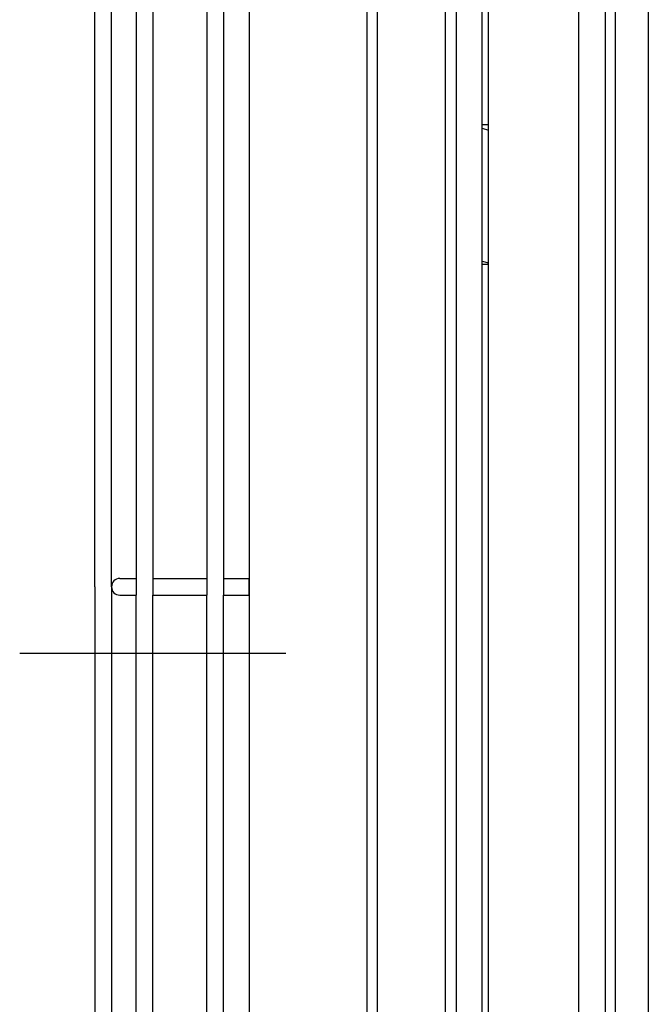
# Model space of a CAD drawing. Extents: x -745 to 1312, y -571 to 707.
# Drawn here: x -177 to -82, y 227 to 375 of the extents above; entities that cross this region are included whole.
import ezdxf

# ---------------------------------------------------------------- set-up
doc = ezdxf.new("R2010")
doc.units = 0
doc.header["$LTSCALE"] = 20
doc.header["$PDMODE"] = 3
doc.header["$PDSIZE"] = -2
doc.linetypes.add('DASHDOT', pattern=[5.5, 4, -0.6, 0.3, -0.6])
doc.layers.get('DEFPOINTS').update_dxf_attribs({"linetype": 'CONTINUOUS'})
for name, color, linetype in [('DETAIL', 5, 'CONTINUOUS'), ('NOTE', 4, 'CONTINUOUS'), ('OUTLINE', 3, 'CONTINUOUS')]:
    doc.layers.add(name, color=color, linetype=linetype)

msp = doc.modelspace()

# ---------------------------------------------------------------- linework, layer by layer
at = {"layer": 'DEFPOINTS', "color": 30, "linetype": 'CONTINUOUS'}
msp.add_point((-177, 280), dxfattribs=at)
at = {"layer": 'DETAIL', "color": 5, "linetype": 'CONTINUOUS'}
for p, q in [((-124.76, 27.7), (-124.76, 522.5)), ((-123.21, 27.7), (-123.21, 522.5)), ((-112.98, 27.7), (-112.98, 522.5)), ((-111.36, 27.7), (-111.36, 522.5)), ((-142.5, 521), (-142.5, 30.2)), ((-142.5, 521), (-142.5, 30.2)), ((-107.5, 53.5), (-107.5, 521.5)), ((-106.5, 53.5), (-106.5, 521)), ((-165.7, 290), (-165.7, 498.88)), ((-165.7, 290), (-165.7, 498.88)), ((-163.2, 290), (-163.2, 498.59)), ((-163.2, 290), (-163.2, 498.59)), ((-93, 491.3), (-93, 76.5)), ((-89, 491.3), (-89, 76.5)), ((-87.5, 491.3), (-87.5, 41.93)), ((-82.5, 484.03), (-82.5, 41.93)), ((-163.2, 290), (-163.2, 464.34)), ((-163.2, 290), (-163.2, 464.34)), ((-159.5, 386.75), (-159.5, 288.75)), ((-159.5, 386.75), (-159.5, 288.75)), ((-157, 386.75), (-157, 288.75)), ((-157, 386.75), (-157, 288.75)), ((-148.86, 386.75), (-148.86, 288.75)), ((-148.86, 386.75), (-148.86, 288.75)), ((-146.36, 386.75), (-146.36, 288.75)), ((-146.36, 386.75), (-146.36, 288.75)), ((-106.5, 359.5), (-107.5, 359.5)), ((-107.5, 359), (-106.5, 358.73)), ((-107.5, 339), (-106.5, 338.73)), ((-106.5, 338.5), (-107.5, 338.5)), ((-161.95, 291.25), (-159.5, 291.25)), ((-161.95, 291.25), (-159.5, 291.25)), ((-157, 291.25), (-148.86, 291.25)), ((-157, 291.25), (-148.86, 291.25)), ((-146.36, 291.25), (-142.5, 291.25)), ((-146.36, 291.25), (-142.5, 291.25)), ((-165.7, 290), (-165.7, 81.12)), ((-165.7, 290), (-165.7, 81.12)), ((-163.2, 290), (-163.2, 115.66)), ((-163.2, 290), (-163.2, 81.41)), ((-163.2, 290), (-163.2, 81.41)), ((-163.2, 290), (-163.2, 115.66)), ((-161.95, 288.75), (-159.5, 288.75)), ((-161.95, 288.75), (-159.5, 288.75)), ((-159.5, 190.75), (-159.5, 288.75)), ((-159.5, 190.75), (-159.5, 288.75)), ((-157, 288.75), (-148.86, 288.75)), ((-157, 190.75), (-157, 288.75)), ((-157, 190.75), (-157, 288.75)), ((-157, 288.75), (-148.86, 288.75)), ((-148.86, 190.75), (-148.86, 288.75)), ((-148.86, 190.75), (-148.86, 288.75)), ((-146.36, 288.75), (-142.5, 288.75)), ((-146.36, 95.1), (-146.36, 288.75)), ((-146.36, 288.75), (-142.5, 288.75)), ((-146.36, 95.1), (-146.36, 288.75))]:
    msp.add_line(p, q, dxfattribs=at)
at = {"layer": 'DETAIL', "color": 5, "linetype": 'DASHDOT'}
msp.add_line((-142.5, 288.75), (-142.5, 291.25), dxfattribs=at)
msp.add_line((-142.5, 288.75), (-142.5, 291.25), dxfattribs=at)
at = {"layer": 'DETAIL', "color": 5, "linetype": 'CONTINUOUS'}
msp.add_arc((-161.95, 290), 1.25, 90, 270, dxfattribs=at)
msp.add_arc((-161.95, 290), 1.25, 90, 270, dxfattribs=at)
at = {"layer": 'NOTE', "color": 4, "linetype": 'DASHDOT'}
msp.add_line((-177, 280), (-137, 280), dxfattribs=at)
at = {"layer": 'OUTLINE', "color": 3, "linetype": 'CONTINUOUS'}
for p, q in [((-142.5, 521), (-142.5, 30.2)), ((-142.5, 521), (-142.5, 30.2)), ((-165.7, 290), (-165.7, 498.88)), ((-165.7, 290), (-165.7, 498.88)), ((-163.2, 290), (-163.2, 498.59)), ((-163.2, 290), (-163.2, 498.59)), ((-163.2, 290), (-163.2, 464.34)), ((-163.2, 290), (-163.2, 464.34)), ((-159.5, 386.75), (-159.5, 288.75)), ((-159.5, 386.75), (-159.5, 288.75)), ((-157, 386.75), (-157, 288.75)), ((-157, 386.75), (-157, 288.75)), ((-148.86, 386.75), (-148.86, 288.75)), ((-148.86, 386.75), (-148.86, 288.75)), ((-146.36, 386.75), (-146.36, 288.75)), ((-146.36, 386.75), (-146.36, 288.75)), ((-161.95, 291.25), (-159.5, 291.25)), ((-161.95, 291.25), (-159.5, 291.25)), ((-157, 291.25), (-148.86, 291.25)), ((-157, 291.25), (-148.86, 291.25)), ((-146.36, 291.25), (-142.5, 291.25)), ((-146.36, 291.25), (-142.5, 291.25)), ((-165.7, 290), (-165.7, 81.12)), ((-165.7, 290), (-165.7, 81.12)), ((-163.2, 290), (-163.2, 115.66)), ((-163.2, 290), (-163.2, 81.41)), ((-163.2, 290), (-163.2, 81.41)), ((-163.2, 290), (-163.2, 115.66)), ((-161.95, 288.75), (-159.5, 288.75)), ((-161.95, 288.75), (-159.5, 288.75)), ((-159.5, 190.75), (-159.5, 288.75)), ((-159.5, 190.75), (-159.5, 288.75)), ((-157, 288.75), (-148.86, 288.75)), ((-157, 190.75), (-157, 288.75)), ((-157, 190.75), (-157, 288.75)), ((-157, 288.75), (-148.86, 288.75)), ((-148.86, 190.75), (-148.86, 288.75)), ((-148.86, 190.75), (-148.86, 288.75)), ((-146.36, 288.75), (-142.5, 288.75)), ((-146.36, 95.1), (-146.36, 288.75)), ((-146.36, 288.75), (-142.5, 288.75)), ((-146.36, 95.1), (-146.36, 288.75))]:
    msp.add_line(p, q, dxfattribs=at)
at = {"layer": 'OUTLINE', "color": 3, "linetype": 'DASHDOT'}
msp.add_line((-142.5, 288.75), (-142.5, 291.25), dxfattribs=at)
msp.add_line((-142.5, 288.75), (-142.5, 291.25), dxfattribs=at)
at = {"layer": 'OUTLINE', "color": 3, "linetype": 'CONTINUOUS'}
msp.add_arc((-161.95, 290), 1.25, 90, 270, dxfattribs=at)
msp.add_arc((-161.95, 290), 1.25, 90, 270, dxfattribs=at)

doc.saveas('drawing.dxf')
